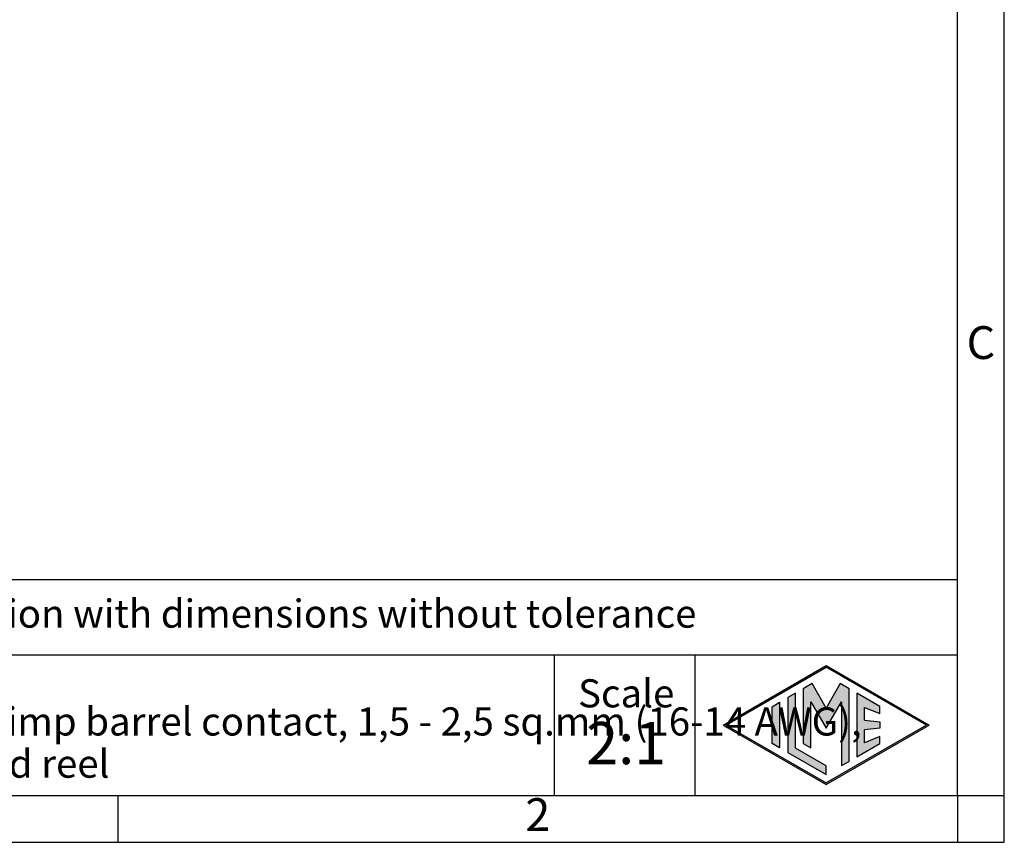
# Model space of a CAD drawing. Units: millimetres. Extents: x 175 to 280, y -12 to 136.
# Drawn here: x 227 to 280, y -12 to 32 of the extents above; entities that cross this region are included whole.
import ezdxf

# ---------------------------------------------------------------- set-up
doc = ezdxf.new("R2010")
doc.units = ezdxf.units.MM
doc.layers.add('1', color=7, linetype='Continuous')
doc.styles.add('CONVERTER_11', font='ARIAL.TTF', dxfattribs={"width": 1.2})
doc.styles.add('CONVERTER_12', font='ARIAL.TTF', dxfattribs={"width": 0.9})

# ---------------------------------------------------------------- blocks, each defined once
blk = doc.blocks.new('_formato_A4', base_point=(428.59, 150.38))
at = {"layer": '1', "linetype": 'Continuous'}
h = blk.add_hatch(color=7, dxfattribs=at)
h.paths.add_polyline_path([(122.98, -161.92), (111.99, -168.26), (101, -161.92), (111.99, -155.57)])
h.paths.add_polyline_path([(101.3, -161.92), (111.99, -168.09), (122.68, -161.92), (111.99, -155.74)], flags=16)
for points in [[(110.49, -157.49), (109.55, -158.04), (109.55, -163.89), (110.35, -164.36), (110.35, -159.43), (111.99, -162.26), (113.62, -159.44), (113.62, -166.24), (114.43, -165.8), (114.43, -158.04), (113.49, -157.49), (111.99, -160.1)], [(108.71, -158.52), (107.91, -158.99), (107.91, -164.85), (111.99, -167.2), (111.99, -166.27), (108.71, -164.38)], [(117.73, -159.94), (115.27, -158.52), (115.27, -165.31), (117.73, -163.89), (117.73, -163.15), (116.08, -163.8), (116.08, -162.42), (117.73, -162.26), (117.73, -161.57), (116.08, -161.41), (116.08, -160.03), (117.73, -160.69)], [(107.03, -164.34), (106.22, -163.87), (106.22, -159.96), (107.03, -159.49)]]:
    blk.add_hatch(color=7, dxfattribs=at).paths.add_polyline_path(points)
at = {"layer": '1', "color": 7, "linetype": 'Continuous'}
for p, q in [((130.99, -174.42), (130.99, 122.58)), ((125.99, -169.42), (125.99, 117.58)), ((130.99, -169.42), (130.99, 117.58)), ((125.99, -146.42), (-53.01, -146.42)), ((-53.01, -154.42), (125.99, -154.42)), ((82.99, -154.42), (82.99, -169.42)), ((97.99, -154.42), (97.99, -169.42)), ((101, -161.92), (111.99, -155.57)), ((101.3, -161.92), (111.99, -155.74)), ((111.99, -155.57), (122.98, -161.92)), ((122.68, -161.92), (111.99, -155.74)), ((110.49, -157.49), (109.55, -158.04)), ((111.99, -160.1), (110.49, -157.49)), ((113.49, -157.49), (111.99, -160.1)), ((114.43, -158.04), (113.49, -157.49)), ((108.71, -158.52), (107.91, -158.99)), ((108.71, -164.38), (108.71, -158.52)), ((109.55, -158.04), (109.55, -163.89)), ((114.43, -165.8), (114.43, -158.04)), ((117.73, -159.94), (115.27, -158.52)), ((115.27, -158.52), (115.27, -165.31)), ((106.22, -159.96), (107.03, -159.49)), ((107.03, -159.49), (107.03, -164.34)), ((107.91, -158.99), (107.91, -164.85)), ((110.35, -164.36), (110.35, -159.43)), ((110.35, -159.43), (111.99, -162.26)), ((111.99, -162.26), (113.62, -159.44)), ((113.62, -159.44), (113.62, -166.24)), ((106.22, -163.87), (106.22, -159.96)), ((116.08, -161.41), (116.08, -160.03)), ((116.08, -160.03), (117.73, -160.69)), ((117.73, -160.69), (117.73, -159.94)), ((116.08, -161.41), (117.73, -161.57)), ((117.73, -161.57), (117.73, -162.26)), ((101, -161.92), (111.99, -168.26)), ((101.3, -161.92), (111.99, -168.09)), ((111.99, -168.26), (122.98, -161.92)), ((122.68, -161.92), (111.99, -168.09)), ((117.73, -162.26), (116.08, -162.42)), ((116.08, -163.8), (116.08, -162.42)), ((117.73, -163.15), (116.08, -163.8)), ((117.73, -163.89), (117.73, -163.15)), ((107.03, -164.34), (106.22, -163.87)), ((107.91, -164.85), (111.99, -167.2)), ((111.99, -166.27), (108.71, -164.38)), ((109.55, -163.89), (110.35, -164.36)), ((115.27, -165.31), (117.73, -163.89)), ((113.62, -166.24), (114.43, -165.8)), ((111.99, -167.2), (111.99, -166.27)), ((-58.01, -169.42), (125.99, -169.42)), ((36.49, -174.42), (36.49, -169.42)), ((125.99, -169.42), (130.99, -169.42)), ((125.99, -169.42), (125.99, -174.42)), ((130.99, -174.42), (130.99, -169.42)), ((-79.01, -174.42), (130.99, -174.42)), ((125.99, -174.42), (130.99, -174.42))]:
    blk.add_line(p, q, dxfattribs=at)
at = {"layer": '1', "color": 7}
for s, insert, char_height, attachment_point, line_spacing_factor, style in [('C', (128.49, -121.58), 3.5, 5, 1.320528, 'CONVERTER_11'), ('Simplified representation with dimensions without tolerance', (-18.01, -150.42), 3, 4, 0.90036, 'CONVERTER_11'), ('SDMA 2.5R\\Pmale stamped open crimp barrel contact, 1,5 - 2,5 sq.mm (16-14 AWG),\\Ppackaged on cardboard reel ', (-18.01, -161.92), 3, 4, 0.90036, 'CONVERTER_12'), ('Scale', (90.67, -158.92), 3, 5, 1.320528, 'CONVERTER_11'), ('2:1', (90.67, -164.42), 4.5, 5, 1.320528, 'CONVERTER_11'), ('2', (81.24, -171.92), 3.5, 5, 1.320528, 'CONVERTER_11')]:
    blk.add_mtext(s, dxfattribs=dict(at, insert=insert, char_height=char_height, attachment_point=attachment_point, line_spacing_factor=line_spacing_factor, style=style))

msp = doc.modelspace()

# ---------------------------------------------------------------- block references
at = {"layer": '1', "xscale": 0.5, "yscale": 0.5, "zscale": 0.5}
msp.add_blockref('_formato_A4', (428.591, 150.384), dxfattribs=at)

doc.saveas('drawing.dxf')
